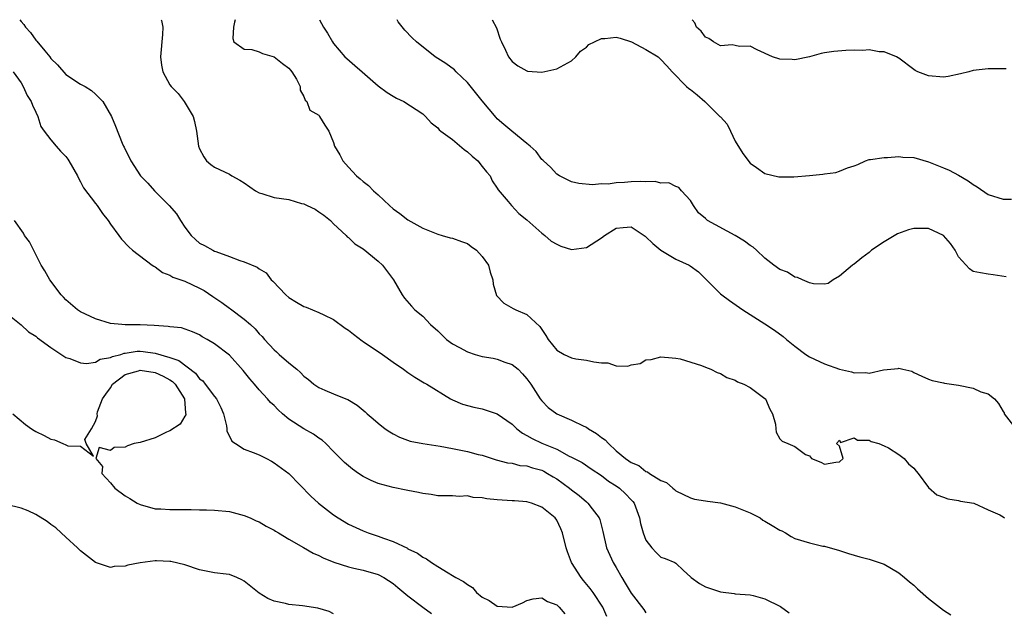
# Model space of a CAD drawing. Units: inches. Extents: x 2674063 to 2676000, y 1539967 to 1542000.
# Drawn here: x 2674787 to 2674919, y 1541920 to 1542000 of the extents above; entities that cross this region are included whole.
import ezdxf

# ---------------------------------------------------------------- set-up
doc = ezdxf.new("R2010")
doc.units = ezdxf.units.IN
doc.header["$MEASUREMENT"] = 0
doc.layers.add('LD26731539_2ft', color=102, linetype='Continuous')

msp = doc.modelspace()

# ---------------------------------------------------------------- linework, layer by layer
at = {"layer": 'LD26731539_2ft'}
for points, elevation in [([(2674786.82, 1542000), (2674786.99, 1541999.75), (2674787.37, 1541999.37), (2674787.57, 1541999), (2674788.27, 1541998.27), (2674789, 1541997.24), (2674789.13, 1541997.13), (2674790.2, 1541995.8), (2674790.87, 1541995), (2674791, 1541994.8), (2674791.91, 1541993.91), (2674793, 1541992.65), (2674795, 1541991.33), (2674795.63, 1541991), (2674796.46, 1541990.46), (2674797, 1541990), (2674797.99, 1541989), (2674799.14, 1541987), (2674799.69, 1541985.69), (2674800.59, 1541983.41), (2674800.78, 1541983), (2674800.87, 1541982.87), (2674801, 1541982.56), (2674801.52, 1541981.52), (2674801.73, 1541981), (2674803.06, 1541979), (2674804.02, 1541978.02), (2674804.92, 1541977), (2674806.92, 1541975), (2674807.9, 1541973.9), (2674808.43, 1541973), (2674809, 1541972.11), (2674809.88, 1541971), (2674810.43, 1541970.43), (2674811, 1541969.95), (2674811.63, 1541969.63), (2674812.77, 1541969), (2674813, 1541968.89), (2674813.19, 1541968.81), (2674815, 1541968.16), (2674816.4, 1541967.6), (2674817, 1541967.42), (2674818.73, 1541966.73), (2674819, 1541966.5), (2674819.94, 1541965.94), (2674820.6, 1541965), (2674820.83, 1541964.83), (2674822.58, 1541963), (2674823, 1541962.66), (2674824.01, 1541962.01), (2674825, 1541961.44), (2674825.33, 1541961.33), (2674827, 1541960.65), (2674827.7, 1541960.3), (2674829, 1541959.69), (2674830.54, 1541958.54), (2674831, 1541958.26), (2674831.7, 1541957.7), (2674832.84, 1541956.84), (2674833, 1541956.75), (2674835.57, 1541955), (2674837, 1541953.95), (2674838.39, 1541953), (2674839, 1541952.54), (2674839.94, 1541951.94), (2674841.19, 1541951.19), (2674841.55, 1541951), (2674844.73, 1541949), (2674845, 1541948.87), (2674846.32, 1541948.32), (2674847.88, 1541947.88), (2674849, 1541947.69), (2674851, 1541946.99), (2674853, 1541945.61), (2674853.66, 1541945), (2674854.4, 1541944.4), (2674855, 1541944.09), (2674855.69, 1541943.69), (2674857, 1541943.07), (2674859, 1541942.23), (2674860.67, 1541941.33), (2674861, 1541941.18), (2674861.33, 1541941), (2674862.44, 1541940.44), (2674863.62, 1541939.62), (2674865, 1541938.71), (2674865.96, 1541937.96), (2674867, 1541937.32), (2674867.45, 1541937), (2674868.25, 1541936.25), (2674869, 1541935.45), (2674869.23, 1541935.23), (2674869.4, 1541935), (2674870.13, 1541933), (2674870.27, 1541932.27), (2674870.6, 1541931), (2674871, 1541930.02), (2674871.78, 1541929), (2674872.35, 1541928.35), (2674873, 1541927.71), (2674873.57, 1541927.57), (2674874.87, 1541927), (2674875, 1541926.93), (2674876.06, 1541925.94), (2674877, 1541925.1), (2674877.07, 1541925), (2674878.2, 1541924.2), (2674879, 1541923.76), (2674879.55, 1541923.55), (2674881, 1541923.08), (2674882.85, 1541922.85), (2674883, 1541922.8), (2674885, 1541922.65), (2674885.43, 1541922.57), (2674887, 1541922.15), (2674889.09, 1541921.09), (2674890.26, 1541920.26)], 8564), ([(2674805.83, 1542000), (2674805.87, 1541999.88), (2674806.03, 1541999), (2674806.02, 1541998.02), (2674805.74, 1541995), (2674805.87, 1541993.87), (2674806.04, 1541993), (2674807, 1541991.25), (2674807.19, 1541991), (2674808.09, 1541990.09), (2674808.94, 1541989), (2674810.13, 1541987), (2674810.33, 1541986.33), (2674810.58, 1541985), (2674810.86, 1541983), (2674811, 1541982.64), (2674811.55, 1541981.55), (2674811.93, 1541981), (2674812.51, 1541980.51), (2674813, 1541980.19), (2674815, 1541979.23), (2674815.34, 1541979), (2674816.41, 1541978.41), (2674817, 1541978.05), (2674818.53, 1541977), (2674819, 1541976.72), (2674819.36, 1541976.64), (2674821, 1541976.09), (2674823, 1541975.8), (2674824.7, 1541975.3), (2674825, 1541975.24), (2674825.17, 1541975.17), (2674825.47, 1541975), (2674826.53, 1541974.53), (2674827, 1541974.17), (2674827.71, 1541973.71), (2674828.59, 1541973), (2674829, 1541972.54), (2674830.69, 1541971), (2674830.82, 1541970.82), (2674831, 1541970.71), (2674831.88, 1541969.88), (2674833, 1541969.19), (2674835, 1541967.53), (2674835.57, 1541967), (2674837.08, 1541965), (2674838.24, 1541963), (2674838.56, 1541962.56), (2674839.49, 1541961.49), (2674839.94, 1541961), (2674841, 1541960.12), (2674842.04, 1541959), (2674843, 1541958.15), (2674844.18, 1541957), (2674845, 1541956.43), (2674845.91, 1541955.91), (2674847, 1541955.33), (2674848.04, 1541955), (2674849, 1541954.72), (2674850.47, 1541954.47), (2674851, 1541954.36), (2674852.03, 1541953.97), (2674853, 1541953.65), (2674853.82, 1541953), (2674854.4, 1541952.4), (2674855, 1541951.7), (2674855.52, 1541951), (2674856.77, 1541949), (2674857, 1541948.73), (2674857.85, 1541947.85), (2674859.01, 1541947), (2674861, 1541946.17), (2674862.66, 1541945.34), (2674863, 1541945.19), (2674863.28, 1541945), (2674864.35, 1541944.35), (2674865, 1541943.82), (2674865.52, 1541943.52), (2674865.95, 1541943), (2674867, 1541942.05), (2674868.25, 1541941), (2674868.7, 1541940.7), (2674869, 1541940.45), (2674870.06, 1541940.06), (2674871, 1541939.27), (2674871.22, 1541939.21), (2674871.47, 1541939), (2674873, 1541938.05), (2674873.75, 1541937.75), (2674874.59, 1541937), (2674874.83, 1541936.83), (2674875, 1541936.66), (2674877, 1541935.7), (2674877.53, 1541935.53), (2674879, 1541935.32), (2674879.25, 1541935.25), (2674881, 1541935.05), (2674883, 1541934.51), (2674885, 1541933.69), (2674885.47, 1541933.47), (2674886.34, 1541933), (2674886.72, 1541932.72), (2674887, 1541932.59), (2674887.98, 1541931.98), (2674889, 1541931.37), (2674889.26, 1541931.26), (2674889.77, 1541931), (2674890.5, 1541930.5), (2674891, 1541930.26), (2674893, 1541929.64), (2674894.77, 1541929.23), (2674895, 1541929.19), (2674897, 1541928.61), (2674898.21, 1541928.21), (2674899, 1541928.01), (2674899.77, 1541927.77), (2674901, 1541927.48), (2674903, 1541926.8), (2674905, 1541925.62), (2674905.76, 1541925), (2674906.42, 1541924.42), (2674907, 1541923.96), (2674907.49, 1541923.49), (2674909, 1541922.18), (2674911, 1541920.62), (2674911.99, 1541919.99)], 8562), ([(2674815.77, 1542000), (2674815.67, 1541999.68), (2674815.55, 1541999), (2674815.45, 1541997.45), (2674815.59, 1541997), (2674817, 1541996.05), (2674818.03, 1541995.97), (2674819, 1541995.69), (2674819.47, 1541995.47), (2674821, 1541995.02), (2674822.13, 1541994.13), (2674823, 1541993.46), (2674823.23, 1541993.23), (2674823.41, 1541993), (2674824.01, 1541991.99), (2674824.53, 1541991), (2674824.51, 1541990.51), (2674825, 1541989.69), (2674825.18, 1541989.18), (2674825.39, 1541989), (2674825.83, 1541987.83), (2674827, 1541987.14), (2674827.13, 1541987), (2674827.82, 1541985.82), (2674828.36, 1541985), (2674829, 1541983.47), (2674829.14, 1541983), (2674829.83, 1541981.83), (2674830.24, 1541981), (2674831, 1541980.15), (2674832.08, 1541979), (2674832.6, 1541978.6), (2674833, 1541978.25), (2674833.69, 1541977.69), (2674834.37, 1541977), (2674835, 1541976.46), (2674836.51, 1541975), (2674837, 1541974.57), (2674837.93, 1541973.93), (2674839, 1541973.1), (2674841, 1541971.98), (2674843, 1541971.15), (2674843.6, 1541971), (2674844.69, 1541970.69), (2674845, 1541970.63), (2674846.18, 1541970.18), (2674847, 1541969.89), (2674847.52, 1541969.52), (2674848.2, 1541969), (2674849, 1541968.15), (2674849.82, 1541967), (2674850.07, 1541966.07), (2674850.42, 1541965), (2674850.45, 1541964.45), (2674850.92, 1541962.92), (2674851.89, 1541961.89), (2674853.16, 1541961.16), (2674853.5, 1541961), (2674855, 1541960.36), (2674856.74, 1541958.74), (2674857, 1541958.33), (2674857.55, 1541957.55), (2674857.84, 1541957), (2674859, 1541955.55), (2674859.98, 1541955), (2674861, 1541954.52), (2674861.59, 1541954.41), (2674863, 1541954.24), (2674864, 1541954), (2674865, 1541953.87), (2674865.85, 1541953.85), (2674867, 1541953.47), (2674868.57, 1541953.43), (2674869, 1541953.59), (2674870.22, 1541953.78), (2674871, 1541954.25), (2674871.69, 1541954.31), (2674873, 1541954.66), (2674874.52, 1541954.52), (2674875, 1541954.5), (2674875.59, 1541954.41), (2674878.48, 1541953.52), (2674879, 1541953.29), (2674879.72, 1541953), (2674880.56, 1541952.56), (2674881, 1541952.44), (2674881.89, 1541951.89), (2674883, 1541951.52), (2674883.31, 1541951.31), (2674884.16, 1541951), (2674885, 1541950.55), (2674887, 1541949.08), (2674887.07, 1541949), (2674887.63, 1541947.63), (2674888.02, 1541947), (2674888.39, 1541945.61), (2674888.45, 1541945), (2674888.52, 1541944.52), (2674889, 1541943.66), (2674889.32, 1541943.32), (2674890.05, 1541943), (2674891, 1541942.63), (2674892.46, 1541941.54), (2674893, 1541941.35), (2674893.23, 1541941), (2674894.5, 1541940.5), (2674895, 1541940.24), (2674896.51, 1541940.51), (2674897, 1541940.54), (2674897.51, 1541941), (2674897, 1541942.65), (2674896.63, 1541943), (2674897, 1541943.48), (2674897.13, 1541943.13), (2674899, 1541943.76), (2674899.44, 1541943.44), (2674901, 1541943.45), (2674901.29, 1541943.29), (2674902.3, 1541943), (2674903, 1541942.71), (2674903.58, 1541942.42), (2674905, 1541941.55), (2674905.72, 1541941), (2674906.3, 1541940.3), (2674907, 1541939.7), (2674907.3, 1541939.3), (2674907.59, 1541939), (2674909, 1541937.08), (2674910.09, 1541936.09), (2674911, 1541935.81), (2674911.58, 1541935.58), (2674913, 1541935.34), (2674913.27, 1541935.27), (2674915.06, 1541935), (2674917, 1541934.11), (2674918.56, 1541933.44), (2674919, 1541933.17), (2674919.2, 1541933)], 8560), ([(2674827.1, 1542000), (2674827.66, 1541999), (2674828.18, 1541998.18), (2674828.85, 1541997), (2674829, 1541996.81), (2674830.53, 1541995), (2674830.77, 1541994.77), (2674831.84, 1541993.84), (2674832.83, 1541993), (2674835, 1541991.12), (2674836.23, 1541990.23), (2674837, 1541989.72), (2674837.46, 1541989.46), (2674838.46, 1541989), (2674841, 1541987.34), (2674841.37, 1541987), (2674842.12, 1541986.12), (2674843, 1541985.46), (2674843.2, 1541985.2), (2674843.42, 1541985), (2674845, 1541983.9), (2674846.54, 1541982.54), (2674847, 1541982.21), (2674847.63, 1541981.63), (2674848.41, 1541981), (2674849, 1541980.28), (2674849.56, 1541979.56), (2674850.05, 1541979), (2674850.31, 1541978.31), (2674851, 1541977.33), (2674851.11, 1541977.11), (2674852.46, 1541975.54), (2674852.9, 1541975), (2674853.92, 1541973.92), (2674855, 1541973.1), (2674857, 1541971.3), (2674857.16, 1541971.16), (2674857.39, 1541971), (2674858.24, 1541970.24), (2674859, 1541969.8), (2674859.55, 1541969.55), (2674861, 1541969.09), (2674863, 1541969.35), (2674865, 1541970.69), (2674865.42, 1541971), (2674867, 1541971.99), (2674867.94, 1541972.06), (2674869, 1541972.15), (2674870.87, 1541970.87), (2674871, 1541970.8), (2674871.9, 1541969.9), (2674873, 1541969), (2674875, 1541967.81), (2674876.81, 1541967), (2674876.92, 1541966.92), (2674878.08, 1541966.08), (2674881, 1541963.16), (2674881.19, 1541963), (2674882.23, 1541962.23), (2674884.03, 1541961), (2674887, 1541959.12), (2674888.27, 1541958.27), (2674889.42, 1541957.42), (2674889.87, 1541957), (2674891, 1541956.09), (2674892.49, 1541955), (2674893, 1541954.65), (2674895, 1541953.73), (2674897, 1541953.02), (2674898.65, 1541952.65), (2674899, 1541952.51), (2674900.55, 1541952.55), (2674901, 1541952.48), (2674902.91, 1541952.91), (2674904.9, 1541953.1), (2674905, 1541953.16), (2674905.55, 1541953), (2674906.72, 1541952.72), (2674907, 1541952.57), (2674908.08, 1541952.08), (2674909, 1541951.65), (2674909.47, 1541951.47), (2674911, 1541951.17), (2674911.13, 1541951.13), (2674913, 1541950.84), (2674915, 1541950.44), (2674916.03, 1541949.97), (2674917, 1541949.69), (2674917.84, 1541949), (2674918.4, 1541948.4), (2674919, 1541947.32), (2674919.13, 1541947.13), (2674919.17, 1541947), (2674920.72, 1541945)], 8558), ([(2674919.42, 1541965.42), (2674917.69, 1541965.69), (2674917, 1541965.77), (2674915.95, 1541965.95), (2674915, 1541966.16), (2674914.48, 1541966.48), (2674913, 1541968.1), (2674912.55, 1541969), (2674911.92, 1541969.92), (2674911, 1541971), (2674909, 1541971.93), (2674908.09, 1541971.91), (2674907, 1541971.94), (2674906.27, 1541971.73), (2674904.8, 1541971.2), (2674903, 1541970.15), (2674901.31, 1541969), (2674901, 1541968.68), (2674900.01, 1541967.99), (2674899, 1541967.12), (2674898.91, 1541967.09), (2674898.78, 1541967), (2674897, 1541965.5), (2674896.17, 1541965), (2674895.47, 1541964.53), (2674895, 1541964.43), (2674893.53, 1541964.47), (2674893, 1541964.63), (2674892.04, 1541965), (2674891.35, 1541965.35), (2674891, 1541965.38), (2674890.03, 1541966.03), (2674889, 1541966.41), (2674888.19, 1541967), (2674887, 1541967.95), (2674885.84, 1541969), (2674885.43, 1541969.43), (2674885, 1541969.62), (2674884.24, 1541970.24), (2674882.99, 1541970.99), (2674879.29, 1541973), (2674879.12, 1541973.12), (2674879, 1541973.27), (2674878.05, 1541974.05), (2674877.39, 1541975), (2674877, 1541975.67), (2674875.76, 1541977), (2674875.42, 1541977.42), (2674875, 1541977.56), (2674874.07, 1541978.07), (2674873, 1541978.03), (2674872.24, 1541978.24), (2674871, 1541978.21), (2674870.24, 1541978.24), (2674869, 1541978.22), (2674868.12, 1541978.12), (2674867, 1541978.08), (2674865.9, 1541977.9), (2674865, 1541977.91), (2674863.79, 1541977.79), (2674861.97, 1541977.97), (2674861, 1541978.2), (2674859.36, 1541979), (2674859, 1541979.22), (2674858.16, 1541980.16), (2674857.21, 1541981), (2674857.12, 1541981.12), (2674857, 1541981.21), (2674856.26, 1541982.26), (2674855.44, 1541983), (2674855, 1541983.36), (2674852.95, 1541985), (2674851.91, 1541985.91), (2674851, 1541986.69), (2674850.84, 1541986.84), (2674849, 1541989.08), (2674847, 1541991.56), (2674845.49, 1541993), (2674845.25, 1541993.25), (2674844.11, 1541994.11), (2674842.66, 1541995), (2674840.15, 1541997), (2674839.57, 1541997.57), (2674838.58, 1541998.58), (2674837.69, 1541999.7), (2674837.55, 1542000)], 8556), ([(2674850.33, 1542000), (2674850.9, 1541998.9), (2674851.4, 1541997.4), (2674851.58, 1541997), (2674852.12, 1541995.88), (2674852.5, 1541995), (2674853, 1541994.38), (2674853.78, 1541993.78), (2674855, 1541993.12), (2674855.09, 1541993.09), (2674857, 1541992.94), (2674859, 1541993.37), (2674861, 1541994.47), (2674861.56, 1541995), (2674862.22, 1541995.78), (2674863, 1541996.32), (2674863.34, 1541996.66), (2674864.09, 1541997), (2674865, 1541997.48), (2674865.46, 1541997.46), (2674867, 1541997.65), (2674867.52, 1541997.52), (2674869.04, 1541997.04), (2674871, 1541995.99), (2674872.64, 1541995), (2674872.84, 1541994.84), (2674873, 1541994.64), (2674873.8, 1541993.8), (2674874.52, 1541993), (2674876.46, 1541991), (2674876.76, 1541990.76), (2674877, 1541990.62), (2674877.9, 1541989.9), (2674878.92, 1541989), (2674880.95, 1541987), (2674881, 1541986.92), (2674881.93, 1541985.93), (2674882.38, 1541985), (2674883, 1541983.65), (2674884.01, 1541982.01), (2674885, 1541980.7), (2674885.86, 1541980.14), (2674887, 1541979.33), (2674888.88, 1541978.88), (2674890.86, 1541978.86), (2674893, 1541979.05), (2674894.76, 1541979.24), (2674895, 1541979.28), (2674896.54, 1541979.46), (2674897, 1541979.62), (2674898.1, 1541980.1), (2674899, 1541980.35), (2674899.48, 1541980.52), (2674900.53, 1541981), (2674901, 1541981.2), (2674901.19, 1541981.19), (2674903, 1541981.49), (2674903.46, 1541981.46), (2674905, 1541981.6), (2674905.52, 1541981.52), (2674907, 1541981.45), (2674909, 1541980.88), (2674911, 1541980.09), (2674911.75, 1541979.75), (2674913, 1541979.11), (2674914.33, 1541978.33), (2674915, 1541977.82), (2674915.54, 1541977.54), (2674917, 1541976.49), (2674919, 1541975.86), (2674920.12, 1541975.88)], 8554), ([(2674919.4, 1541993.4), (2674917.38, 1541993.38), (2674917, 1541993.39), (2674915, 1541993.15), (2674914.41, 1541993), (2674913.3, 1541992.7), (2674911.62, 1541992.38), (2674911, 1541992.29), (2674909, 1541992.43), (2674907.54, 1541993), (2674907.19, 1541993.19), (2674907, 1541993.32), (2674905, 1541994.82), (2674904.89, 1541994.89), (2674904.68, 1541995), (2674903, 1541995.68), (2674902.34, 1541995.66), (2674901, 1541995.93), (2674900.16, 1541995.84), (2674899, 1541995.91), (2674897.86, 1541995.86), (2674896.26, 1541995.74), (2674895, 1541995.55), (2674894.54, 1541995.46), (2674893, 1541994.99), (2674891, 1541994.58), (2674890.63, 1541994.63), (2674889, 1541994.7), (2674888, 1541995), (2674885.93, 1541995.93), (2674885, 1541996.46), (2674883.59, 1541996.41), (2674883, 1541996.51), (2674882.6, 1541996.6), (2674881, 1541996.5), (2674880.07, 1541997), (2674879.45, 1541997.45), (2674879, 1541997.64), (2674878.44, 1541998.44), (2674877.81, 1541999), (2674877.58, 1541999.59), (2674877.19, 1542000)], 8552), ([(2674785.94, 1541993), (2674787, 1541991.49), (2674787.28, 1541991), (2674787.82, 1541989.82), (2674788.37, 1541989), (2674788.51, 1541988.51), (2674789, 1541987.58), (2674789.25, 1541987), (2674789.66, 1541985.66), (2674790.12, 1541985), (2674791, 1541983.86), (2674791.7, 1541983), (2674792.3, 1541982.3), (2674793, 1541981.59), (2674793.26, 1541981.26), (2674793.43, 1541981), (2674794.59, 1541979), (2674794.7, 1541978.7), (2674795, 1541978.21), (2674795.39, 1541977.39), (2674797, 1541975.27), (2674797.23, 1541975), (2674797.95, 1541973.95), (2674798.68, 1541973), (2674799, 1541972.5), (2674800.13, 1541971), (2674800.49, 1541970.49), (2674801.47, 1541969.47), (2674801.99, 1541969), (2674804.62, 1541967), (2674804.85, 1541966.85), (2674805, 1541966.79), (2674806.02, 1541966.02), (2674807, 1541965.67), (2674807.4, 1541965.4), (2674809, 1541964.83), (2674811, 1541963.92), (2674811.6, 1541963.6), (2674812.78, 1541962.78), (2674813.97, 1541961.97), (2674815, 1541961.21), (2674815.13, 1541961.13), (2674817, 1541959.73), (2674817.85, 1541959), (2674818.45, 1541958.45), (2674819, 1541957.78), (2674819.4, 1541957.4), (2674819.73, 1541957), (2674821, 1541955.62), (2674821.35, 1541955.35), (2674821.71, 1541955), (2674823, 1541953.86), (2674824.05, 1541953), (2674824.56, 1541952.56), (2674825, 1541952.08), (2674825.64, 1541951.64), (2674826.37, 1541951), (2674827, 1541950.55), (2674827.81, 1541950.19), (2674829, 1541949.69), (2674830.66, 1541949), (2674830.91, 1541948.91), (2674832.19, 1541948.19), (2674833.26, 1541947.26), (2674833.54, 1541947), (2674834.34, 1541946.34), (2674835, 1541945.74), (2674835.96, 1541945), (2674836.57, 1541944.57), (2674837, 1541944.3), (2674837.85, 1541943.85), (2674839.32, 1541943.32), (2674841.01, 1541943.01), (2674843.33, 1541942.67), (2674845, 1541942.35), (2674847, 1541941.95), (2674848.46, 1541941.54), (2674849, 1541941.43), (2674850.84, 1541940.84), (2674852.4, 1541940.4), (2674853, 1541940.35), (2674854.06, 1541940.06), (2674855, 1541940.02), (2674855.75, 1541939.75), (2674857, 1541939.42), (2674857.28, 1541939.29), (2674857.78, 1541939), (2674858.52, 1541938.52), (2674859, 1541938.25), (2674860.73, 1541937), (2674861, 1541936.77), (2674862.01, 1541936.01), (2674863, 1541935.15), (2674863.2, 1541935), (2674863.78, 1541934.22), (2674864.72, 1541933), (2674864.8, 1541932.8), (2674865.2, 1541931.2), (2674865.71, 1541929), (2674866.61, 1541927), (2674867, 1541926.35), (2674867.74, 1541925), (2674868.22, 1541924.22), (2674869, 1541922.91), (2674870.7, 1541920.7), (2674871, 1541920.25)], 8566), ([(2674865.76, 1541919.76), (2674865.18, 1541921), (2674863.88, 1541923), (2674863.51, 1541923.51), (2674862.61, 1541924.61), (2674862.27, 1541925), (2674860.97, 1541927), (2674860.44, 1541928.44), (2674860.26, 1541929), (2674859.78, 1541931), (2674859.55, 1541931.55), (2674859, 1541932.72), (2674858.81, 1541933), (2674857, 1541934.47), (2674855.61, 1541935), (2674855, 1541935.18), (2674853.32, 1541935.32), (2674853, 1541935.32), (2674851, 1541935.45), (2674849.59, 1541935.59), (2674849, 1541935.72), (2674847.76, 1541935.76), (2674847, 1541935.96), (2674845.89, 1541935.89), (2674845, 1541935.97), (2674843.96, 1541935.96), (2674843, 1541935.99), (2674842.14, 1541936.14), (2674841, 1541936.28), (2674840.43, 1541936.43), (2674839, 1541936.68), (2674838.74, 1541936.74), (2674837, 1541937.08), (2674835, 1541937.65), (2674834.04, 1541938.04), (2674833, 1541938.58), (2674832.35, 1541939), (2674831.55, 1541939.55), (2674831, 1541939.99), (2674830.47, 1541940.47), (2674829.94, 1541941), (2674829, 1541941.93), (2674827.97, 1541943), (2674827.47, 1541943.47), (2674827, 1541943.75), (2674826.29, 1541944.29), (2674824.99, 1541944.99), (2674823, 1541946.28), (2674822.12, 1541947), (2674821.54, 1541947.54), (2674821, 1541948.11), (2674820.53, 1541948.53), (2674820.13, 1541949), (2674819, 1541950.23), (2674818.36, 1541951), (2674817.73, 1541951.73), (2674816.85, 1541952.85), (2674815, 1541954.89), (2674813, 1541956.41), (2674812.02, 1541957), (2674811.36, 1541957.36), (2674811, 1541957.61), (2674810.04, 1541958.03), (2674808.55, 1541958.55), (2674807, 1541958.69), (2674806.76, 1541958.76), (2674804.87, 1541958.87), (2674803, 1541958.96), (2674800.97, 1541958.97), (2674800.54, 1541959), (2674799, 1541959.17), (2674797, 1541959.79), (2674795, 1541960.72), (2674794.57, 1541961), (2674793, 1541962.35), (2674792.69, 1541962.69), (2674792.39, 1541963), (2674790.87, 1541965), (2674790.21, 1541966.21), (2674789.71, 1541967), (2674788.12, 1541970.12), (2674787.47, 1541971), (2674787.31, 1541971.31), (2674786.1, 1541973)], 8568), ([(2674785, 1541960.58), (2674787, 1541958.96), (2674788.01, 1541958.01), (2674789, 1541957.44), (2674789.22, 1541957.22), (2674791, 1541955.93), (2674793, 1541954.58), (2674793.55, 1541954.45), (2674795, 1541953.87), (2674795.77, 1541953.77), (2674797, 1541953.97), (2674797.64, 1541954.36), (2674799, 1541954.57), (2674799.27, 1541954.73), (2674800.4, 1541955), (2674800.84, 1541955.16), (2674801, 1541955.17), (2674802.59, 1541955.41), (2674803, 1541955.43), (2674803.4, 1541955.4), (2674805, 1541955.18), (2674807, 1541954.57), (2674808.18, 1541954.18), (2674810.45, 1541952.45), (2674811, 1541951.72), (2674811.42, 1541951.42), (2674811.76, 1541951), (2674813, 1541949.33), (2674813.27, 1541949), (2674813.85, 1541947.85), (2674814.2, 1541947), (2674814.63, 1541945.37), (2674814.67, 1541945), (2674814.66, 1541944.66), (2674815, 1541944.02), (2674815.34, 1541943.34), (2674815.81, 1541943), (2674817, 1541942.27), (2674818.18, 1541941.82), (2674819, 1541941.47), (2674819.99, 1541941), (2674820.65, 1541940.65), (2674821, 1541940.43), (2674823, 1541939), (2674825.95, 1541935.95), (2674826.97, 1541935), (2674829, 1541933.41), (2674829.61, 1541933), (2674831, 1541932.16), (2674833, 1541931.25), (2674833.65, 1541931), (2674835, 1541930.57), (2674835.71, 1541930.29), (2674837, 1541929.83), (2674838.92, 1541928.92), (2674839, 1541928.87), (2674840.28, 1541928.28), (2674841, 1541927.73), (2674841.5, 1541927.5), (2674842.16, 1541927), (2674843, 1541926.46), (2674844.39, 1541925.62), (2674845, 1541925.27), (2674845.42, 1541925), (2674846.47, 1541924.47), (2674847, 1541924.05), (2674847.66, 1541923.66), (2674848.2, 1541923), (2674849, 1541922.37), (2674849.9, 1541921.9), (2674851, 1541921.15), (2674853, 1541921.01), (2674854.4, 1541921.6), (2674855, 1541921.92), (2674855.85, 1541922.15), (2674857, 1541922.28), (2674857.78, 1541921.78), (2674859, 1541921.33), (2674859.33, 1541921), (2674860.11, 1541920.11)], 8570), ([(2674785.9, 1541947), (2674787.57, 1541945.57), (2674788.4, 1541945), (2674788.77, 1541944.77), (2674789, 1541944.64), (2674790.11, 1541944.11), (2674791, 1541943.59), (2674791.51, 1541943.51), (2674792.63, 1541943), (2674793, 1541942.85), (2674793.29, 1541942.71), (2674795, 1541942.67), (2674796.71, 1541941.29), (2674795.74, 1541943), (2674795.57, 1541943.57), (2674796.48, 1541945), (2674797, 1541945.99), (2674797.28, 1541946.72), (2674797.21, 1541947), (2674797.27, 1541947.27), (2674797.95, 1541949), (2674798.37, 1541949.63), (2674799, 1541950.51), (2674799.29, 1541951), (2674801, 1541952.29), (2674802.8, 1541952.8), (2674803, 1541952.87), (2674805, 1541952.57), (2674806.09, 1541952.09), (2674807, 1541951.59), (2674807.36, 1541951.36), (2674807.72, 1541951), (2674808.98, 1541949), (2674809.11, 1541947.11), (2674809.15, 1541947), (2674809.13, 1541946.87), (2674809, 1541946.7), (2674808.37, 1541945.63), (2674807, 1541944.73), (2674806.54, 1541944.54), (2674805, 1541943.79), (2674803, 1541943.16), (2674802.19, 1541943), (2674801.29, 1541942.71), (2674801, 1541942.54), (2674799.53, 1541942.47), (2674799, 1541942.07), (2674797.51, 1541942.49), (2674797.06, 1541941), (2674797.93, 1541939.93), (2674797.86, 1541939), (2674799, 1541937.73), (2674799.62, 1541937), (2674801, 1541935.99), (2674801.62, 1541935.62), (2674802.62, 1541935), (2674803, 1541934.79), (2674805, 1541934.24), (2674805.77, 1541934.22), (2674807, 1541934.15), (2674808.12, 1541934.12), (2674809.86, 1541934.14), (2674811, 1541934.09), (2674811.92, 1541934.08), (2674813, 1541934.04), (2674815, 1541933.86), (2674817, 1541933.35), (2674817.81, 1541933), (2674818.62, 1541932.62), (2674819, 1541932.46), (2674819.92, 1541931.92), (2674821, 1541931.36), (2674821.21, 1541931.21), (2674821.59, 1541931), (2674823, 1541930.14), (2674824.97, 1541929.03), (2674826.27, 1541928.27), (2674827, 1541927.97), (2674827.62, 1541927.62), (2674829.05, 1541927.05), (2674831, 1541926.42), (2674831.73, 1541926.27), (2674833, 1541925.96), (2674835, 1541925.39), (2674835.78, 1541925), (2674837, 1541924.21), (2674837.65, 1541923.65), (2674838.46, 1541923), (2674839, 1541922.51), (2674841, 1541921), (2674842.16, 1541920.16)], 8572), ([(2674829, 1541920.12), (2674828.42, 1541920.42), (2674826.89, 1541920.89), (2674824.81, 1541921.19), (2674823, 1541921.35), (2674822.52, 1541921.48), (2674821, 1541921.81), (2674820.18, 1541922.18), (2674819, 1541922.89), (2674817, 1541924.49), (2674816.68, 1541924.68), (2674816.02, 1541925), (2674815, 1541925.4), (2674814.57, 1541925.43), (2674813, 1541925.64), (2674811, 1541926.04), (2674809, 1541926.68), (2674807.13, 1541927.13), (2674807, 1541927.14), (2674805.22, 1541927.22), (2674805, 1541927.22), (2674803, 1541926.96), (2674801.36, 1541926.64), (2674801, 1541926.52), (2674799.52, 1541926.48), (2674799, 1541926.36), (2674797.02, 1541927.02), (2674795, 1541928.6), (2674794.58, 1541929), (2674793, 1541930.4), (2674792.39, 1541931), (2674791.68, 1541931.68), (2674791, 1541932.14), (2674790.52, 1541932.52), (2674789, 1541933.45), (2674787.96, 1541933.96), (2674787, 1541934.3), (2674785, 1541934.83)], 8574)]:
    msp.add_lwpolyline(points, dxfattribs=dict(at, elevation=elevation))

doc.saveas('drawing.dxf')
